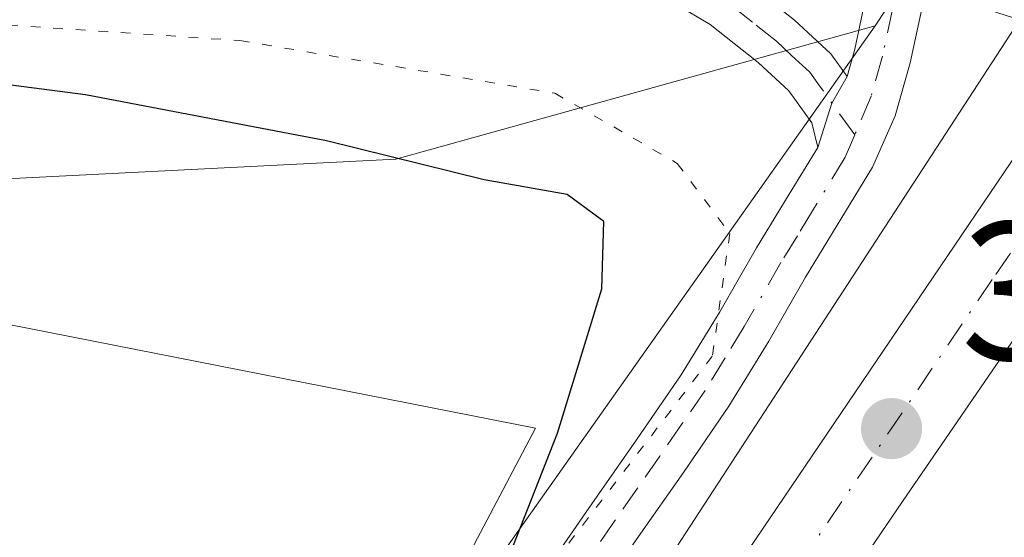
# Model space of a CAD drawing. Units: metres. Extents: x 559932 to 563388, y 4700931 to 4703274.
# Drawn here: x 560497 to 560547, y 4701319 to 4701345 of the extents above; entities that cross this region are included whole.
import ezdxf

# ---------------------------------------------------------------- set-up
doc = ezdxf.new("R2010")
doc.units = ezdxf.units.M
doc.header["$MEASUREMENT"] = 0
doc.linetypes.add('DGN Style 4', pattern=[2.6384748266838614, 1.318413404963828, -0.6592067024819142, 0.001648016756204785, -0.6592067024819142])
doc.linetypes.add('DGN Style 5', pattern=[1.1536117293433497, 0.4944050268614355, -0.6592067024819142])
for name, color, linetype, lineweight in [('Camino Cxs', 7, 'Continuous', 0), ('Camino eje', 30, 'DGN Style 4', 13), ('Carretera de calzada única Cxs', 7, 'Continuous', 13), ('Carretera de calzada única eje', 7, 'DGN Style 4', 0), ('Cultivos herbáceos CxS', 92, 'Continuous', 0), ('Curva de nivel maestra', 30, 'Continuous', 30), ('Matorral CxS', 135, 'Continuous', 0), ('Núcleo urbano CxS', 7, 'Continuous', 0), ('Punto de cota en terreno', 7, 'Continuous', 0), ('Rótulo de punto de cota en terreno', 7, 'Continuous', 0), ('Vía pecuaria CxS', 92, 'Continuous', 13), ('Vía pecuaria eje', 92, 'DGN Style 5', 0)]:
    doc.layers.add(name, color=color, linetype=linetype, lineweight=lineweight)
doc.styles.add('Style-Arial', font='txt')

# ---------------------------------------------------------------- blocks, each defined once
blk = doc.blocks.new('5PATER')
at = {"layer": 'Núcleo urbano CxS', "linetype": 'Continuous', "lineweight": 0}
h = blk.add_hatch(color=51, dxfattribs=at)
edge = h.paths.add_edge_path()
edge.add_ellipse((0, 0), major_axis=(-0.1095731443231308, -0.1110710700762829), ratio=0.9994222409660322, start_angle=0, end_angle=360)

msp = doc.modelspace()

# ---------------------------------------------------------------- linework, layer by layer
at = {"layer": 'Camino Cxs', "color": 7, "linetype": 'Continuous', "lineweight": 0, "extrusion": (-0.01113029568289629, -0.06539917718888066, 0.9977971056988635), "elevation": -313350.6241995077, "flags": 128}
msp.add_lwpolyline([(-236186.5887492606, 4718352.562658288), (-236187.1191115337, 4718351.083902396), (-236187.4601313496, 4718348.733871371)], dxfattribs=at)
msp.add_lwpolyline([(-236186.5887492606, 4718352.562658288), (-236187.1191115337, 4718351.083902396), (-236187.4601313496, 4718348.733871371)], dxfattribs=at)
at = {"layer": 'Camino Cxs', "color": 7, "linetype": 'Continuous', "lineweight": 0}
for points in [[(560407.5701000001, 4701366.3301, 352.4814000000042), (560416.8501000004, 4701365.600099999, 352.4481999999989), (560426.2001, 4701364.770099999, 352.3907999999938), (560436.5100999996, 4701363.440099999, 352.4517999999953), (560446.7401000002, 4701362.030099999, 352.4220999999961), (560462.5000999998, 4701360.040100001, 352.3475999999937), (560478.2500999998, 4701358.1501, 352.3871999999974), (560484.3201000001, 4701357.610099999, 352.4184999999998), (560490.4700999996, 4701357.0601, 352.3987999999954), (560496.2100999998, 4701356.380100001, 352.3598999999958), (560501.9001000002, 4701355.6801, 352.3061000000016), (560508.1101000002, 4701354.890100001, 352.3074999999953), (560514.3601000002, 4701354.0701, 352.3849999999948), (560518.9401000004, 4701353.270099999, 352.3996999999945), (560523.5800999999, 4701352.1801, 352.4213000000018), (560527.4600999998, 4701350.790100001, 352.4706000000006), (560531.1801000005, 4701348.9901, 352.502999999997), (560534.0701000001, 4701347.2601, 352.7081999999937), (560536.7500999998, 4701345.140100001, 352.8923999999971), (560538.6001000004, 4701343.420100001, 352.9756000000052), (560539.4301000005, 4701342.2601, 353.0385999999999)], [(560537.9301000005, 4701338.640100001, 352.7845999999991), (560537.6300999997, 4701339.890100001, 352.7994000000036), (560536.4501, 4701341.530099999, 352.8527000000031), (560534.9001000002, 4701342.9801, 352.9094000000041), (560532.4501, 4701344.9101, 352.7765000000072), (560529.8201000001, 4701346.4801, 352.7131999999983), (560526.3601000002, 4701348.1601, 352.6845999999932), (560522.7701000003, 4701349.440099999, 352.6024000000034), (560518.3701, 4701350.4801, 352.5577000000048), (560513.9401000004, 4701351.2501, 352.5417000000016), (560507.7500999998, 4701352.0601, 352.4728999999934), (560501.5500999996, 4701352.850099999, 352.5044000000053), (560495.8601000002, 4701353.550100001, 352.5901000000013), (560490.1801000005, 4701354.2301, 352.5583999999944), (560477.9501, 4701355.3101, 352.4872999999934), (560462.1501000002, 4701357.210100001, 352.4701999999961), (560446.3701, 4701359.200099999, 352.4116999999969), (560436.1300999997, 4701360.620100001, 352.4118000000017), (560425.8901000004, 4701361.940099999, 352.475099999996), (560416.6101000002, 4701362.7601, 352.7507999999943), (560407.3300999999, 4701363.4901, 352.6803999999975)], [(560534.0701000001, 4701347.2601, 352.7081999999937), (560536.7500999998, 4701345.140100001, 352.8923999999971), (560538.6001000004, 4701343.420100001, 352.9756000000052), (560539.4301000005, 4701342.2601, 353.0385999999999), (560538.6596999997, 4701340.894500001, 352.940499999997), (560537.9301000005, 4701338.640100001, 352.7845999999991), (560537.6300999997, 4701339.890100001, 352.7994000000036), (560536.4501, 4701341.530099999, 352.8527000000031), (560534.9001000002, 4701342.9801, 352.9094000000041), (560532.4501, 4701344.9101, 352.7765000000072), (560529.8201000001, 4701346.4801, 352.7131999999983)], [(560522.7801000001, 4701315.210100001, 350.7621000000072), (560526.4001000002, 4701320.450099999, 351.1132999999973), (560528.6801000005, 4701323.720100001, 351.6637000000046), (560530.9600999998, 4701327.030099999, 352.0498999999982), (560532.9301000005, 4701330.2501, 352.304099999994), (560534.8000999996, 4701333.5101, 352.5524000000005), (560536.4801000003, 4701336.2501, 352.6885000000038), (560537.9301000005, 4701338.640100001, 352.7845999999991), (560538.6596999997, 4701340.894500001, 352.940499999997), (560539.4301000005, 4701342.2601, 353.0385999999999), (560539.8201000001, 4701343.6501, 353.0486999999994), (560540.3400999998, 4701346.0701, 353.0179999999964), (560540.4924999997, 4701346.8201, 353.0026000000071), (560543.2682999996, 4701345.8533, 353.1402999999991), (560543.1901000004, 4701345.470100001, 353.162599999996), (560542.6501000002, 4701342.950099999, 353.2663999999932), (560541.8901000004, 4701340.2601, 353.2599999999948), (560540.7301000003, 4701337.640100001, 353.1386999999959), (560537.3101000004, 4701332.020099999, 353.0966999999946), (560535.4401000004, 4701328.7601, 352.8554000000004), (560533.4001000002, 4701325.440099999, 352.6214000000036), (560531.0800999999, 4701322.0601, 352.3291000000027), (560528.7901, 4701318.790100001, 351.5439000000042), (560525.1801000005, 4701313.5601, 351.3151999999973)], [(560539.4301000005, 4701342.2601, 353.0385999999999), (560539.8201000001, 4701343.6501, 353.0486999999994), (560540.3400999998, 4701346.0701, 353.0179999999964), (560540.4924999997, 4701346.8201, 353.0026000000071)], [(560543.2682999996, 4701345.8533, 353.1402999999991), (560543.1901000004, 4701345.470100001, 353.162599999996), (560542.6501000002, 4701342.950099999, 353.2663999999932), (560541.8901000004, 4701340.2601, 353.2599999999948), (560540.7301000003, 4701337.640100001, 353.1386999999959), (560537.3101000004, 4701332.020099999, 353.0966999999946), (560535.4401000004, 4701328.7601, 352.8554000000004), (560533.4001000002, 4701325.440099999, 352.6214000000036), (560531.0800999999, 4701322.0601, 352.3291000000027), (560528.7901, 4701318.790100001, 351.5439000000042), (560525.1801000005, 4701313.5601, 351.3151999999973), (560521.6101000002, 4701308.380100001, 351.0880999999936), (560518.9801000003, 4701304.100099999, 350.6655000000028), (560516.2701000003, 4701299.600099999, 350.3545000000013), (560513.3701, 4701295.770099999, 349.7798999999941), (560510.6201, 4701292.190099999, 349.1989999999932), (560508.1700999998, 4701288.300100001, 348.9397999999928), (560504.3815000001, 4701280.737700001, 349.0763000000007), (560503.7748999996, 4701278.439099999, 349.1502999999939), (560503.7087000003, 4701277.049900001, 349.1521000000066), (560503.7449000003, 4701274.3771, 349.045299999998)], [(560498.9275000002, 4701268.8047, 348.7532000000065), (560499.1447000002, 4701271.8245, 349.2354999999953), (560499.8060999997, 4701275.793299999, 349.5084000000061), (560500.3353000004, 4701279.1667, 349.360400000005), (560502.2251000004, 4701283.995100001, 348.9670000000042), (560503.2600999996, 4701285.670100001, 348.8362999999954), (560505.6700999998, 4701289.8101, 348.6797999999981), (560508.2200999996, 4701293.860099999, 348.853099999993), (560511.0500999996, 4701297.540100001, 349.4664000000048), (560513.8501000004, 4701301.2301, 349.8898999999947), (560516.4901000002, 4701305.610099999, 350.2167000000045), (560519.1700999998, 4701309.970100001, 350.545100000003), (560522.7801000001, 4701315.210100001, 350.7621000000072), (560526.4001000002, 4701320.450099999, 351.1132999999973), (560528.6801000005, 4701323.720100001, 351.6637000000046), (560530.9600999998, 4701327.030099999, 352.0498999999982), (560532.9301000005, 4701330.2501, 352.304099999994), (560534.8000999996, 4701333.5101, 352.5524000000005), (560536.4801000003, 4701336.2501, 352.6885000000038), (560537.9301000005, 4701338.640100001, 352.7845999999991)]]:
    msp.add_polyline3d(points, dxfattribs=at)
at = {"layer": 'Camino eje', "color": 30, "linetype": 'DGN Style 4', "lineweight": 13}
for points in [[(560539.8169, 4701339.282299999, 353.0313000000024), (560537.9401000004, 4701341.895099999, 352.9095999999991), (560537.5251000002, 4701342.475099999, 352.9008000000031), (560536.6001000004, 4701343.335100001, 352.9023000000016), (560535.8251, 4701344.0601, 352.8852999999945), (560534.6001000004, 4701345.0251, 352.8298999999971), (560533.2600999996, 4701346.085100001, 352.726800000004), (560530.5000999998, 4701347.735099999, 352.6300999999949), (560528.7701000003, 4701348.575099999, 352.6125999999931), (560526.9101, 4701349.475099999, 352.5807999999961), (560525.1151000002, 4701350.1151, 352.5434999999998), (560523.1750999996, 4701350.8101, 352.5142999999953), (560520.8551000003, 4701351.3551, 352.4952999999951), (560518.6551000001, 4701351.8751, 352.4728999999934), (560514.1501000002, 4701352.6601, 352.4646000000066), (560507.9301000005, 4701353.475099999, 352.3877000000066), (560501.7251000004, 4701354.265100001, 352.4039000000048), (560496.0351, 4701354.965100001, 352.4765999999945)], [(560541.8809000002, 4701346.3365, 353.0589999999939), (560541.7651000004, 4701345.770099999, 353.0789999999979), (560541.2351000002, 4701343.300100001, 353.1477000000014), (560540.6601, 4701341.2601, 353.1325999999972), (560539.8169, 4701339.282299999, 353.0313000000024)], [(560539.8169, 4701339.282299999, 353.0313000000024), (560539.3300999999, 4701338.140100001, 352.952099999995), (560537.7200999996, 4701335.4901, 352.8803000000044), (560536.8951000003, 4701334.1351, 352.8796000000002), (560536.0551000005, 4701332.765100001, 352.8098999999929), (560534.1851000004, 4701329.505100001, 352.584600000002), (560533.2001, 4701327.895099999, 352.484500000006), (560532.1801000005, 4701326.235099999, 352.398199999996), (560531.0201000003, 4701324.545100001, 352.2250000000058), (560529.8800999997, 4701322.890100001, 352.0255000000034), (560528.7351000002, 4701321.255100001, 351.6677999999956), (560527.5950999996, 4701319.620100001, 351.3340000000026), (560523.9801000003, 4701314.3851, 351.0374000000011)]]:
    msp.add_polyline3d(points, dxfattribs=at)
at = {"layer": 'Carretera de calzada única Cxs', "color": 7, "linetype": 'Continuous', "lineweight": 13, "extrusion": (0.9432945125752807, -0.3294823325812468, 0.04045806547753058), "elevation": -1020208.152329281, "flags": 128}
msp.add_lwpolyline([(4623125.955248326, 41668.76295723335), (4623219.082413106, 41666.63961872293), (4623226.934857273, 41667.14653376607)], dxfattribs=at)
at = {"layer": 'Carretera de calzada única Cxs', "color": 7, "linetype": 'Continuous', "lineweight": 13}
for points in [[(560503.7449000003, 4701274.3771, 349.045299999998), (560504.1300999997, 4701274.890100001, 349.0859999999957), (560506.6700999998, 4701278.2601, 348.9486999999936), (560528.9801000003, 4701310.090100001, 351.687699999995), (560551.4301000005, 4701343.2401, 354.2519999999931), (560552.3601000002, 4701344.600099999, 354.3962000000029)], [(560528.9801000003, 4701310.090100001, 351.687699999995), (560551.4301000005, 4701343.2401, 354.2519999999931), (560552.3601000002, 4701344.600099999, 354.3962000000029), (560557.2100999998, 4701342.360099999, 354.5957999999956), (560542.2600999996, 4701320.5701, 353.4897000000055), (560525.1700999998, 4701295.470100001, 351.2073999999994)], [(560557.2100999998, 4701342.360099999, 354.5957999999956), (560542.2600999996, 4701320.5701, 353.4897000000055), (560525.1700999998, 4701295.470100001, 351.2073999999994), (560513.5201000003, 4701279.2301, 350.5228999999963), (560505.4901000002, 4701268.5701, 350.2771999999969), (560502.6901000004, 4701265.6601, 348.7375999999931)]]:
    msp.add_polyline3d(points, dxfattribs=at)
at = {"layer": 'Carretera de calzada única eje', "color": 7, "linetype": 'DGN Style 4', "lineweight": 0}
msp.add_polyline3d([(560554.7890999997, 4701343.478700001, 354.5034000000014), (560552.4101, 4701340.020099999, 354.3617999999988), (560546.8400999998, 4701331.9001, 353.6635999999999), (560535.6201, 4701315.3301, 352.3261999999959), (560528.7301000003, 4701305.210100001, 351.5096000000049), (560527.0701000001, 4701302.780099999, 351.1159999999945), (560515.9200999998, 4701286.860099999, 349.8252000000066), (560510.0900999998, 4701278.7401, 349.6671000000061), (560503.8300999999, 4701270.420100001, 349.2121000000043), (560502.3400999998, 4701268.790100001, 348.7241000000067), (560500.4121000003, 4701266.7895, 348.5935000000027)], dxfattribs=at)
at = {"layer": 'Cultivos herbáceos CxS', "color": 92, "linetype": 'Continuous', "lineweight": 0}
for points in [[(560540.8564999999, 4701344.8364, 352.5942000000068), (560516.3986999998, 4701338.0329, 350.780700000003), (560489.7883000001, 4701336.701500001, 348.4388999999938), (560450.5129000006, 4701335.1215, 347.8291999999929), (560391.9687000001, 4701341.7795, 347.8942999999999), (560358.7056999998, 4701347.106100001, 347.8147999999928), (560334.7559000002, 4701363.083500001, 347.9925999999978), (560272.2209000001, 4701391.044500001, 348.7317000000039), (560197.7096999995, 4701408.354699999, 349.0264000000025), (560133.8444999997, 4701415.012900001, 348.3880999999965), (560121.8690999998, 4701411.019099999, 348.1686999999947), (560111.2238999996, 4701383.0595, 348.0258000000031), (560111.2263000002, 4701383.009500001, 348.0273000000016)], [(560197.7096999995, 4701408.354699999, 349.0264000000025), (560272.2209000001, 4701391.044500001, 348.7317000000039), (560334.7559000002, 4701363.083500001, 347.9925999999978), (560358.7056999998, 4701347.106100001, 347.8147999999928), (560391.9687000001, 4701341.7795, 347.8942999999999), (560450.5129000006, 4701335.1215, 347.8291999999929), (560489.7883000001, 4701336.701500001, 348.4388999999938), (560516.3986999998, 4701338.0329, 350.780700000003), (560540.8564999999, 4701344.8364, 352.5942000000068), (560513.1382999998, 4701305.611099999, 348.3199000000022)], [(560513.1382999998, 4701305.611099999, 348.3199000000022), (560540.8564999999, 4701344.8364, 352.5942000000068)]]:
    msp.add_polyline3d(points, dxfattribs=at)
at = {"layer": 'Curva de nivel maestra', "color": 30, "linetype": 'Continuous', "lineweight": 30, "elevation": 350, "flags": 128}
msp.add_lwpolyline([(560522, 4701317.3101), (560524.6600000003, 4701324.0601), (560526.9199999999, 4701331.4301), (560527.0099999999, 4701334.860099999), (560525.1399999997, 4701336.2301), (560520.9100000003, 4701336.9801), (560512.8700000001, 4701338.9801), (560500.5599999996, 4701341.3301), (560486.6600000003, 4701343.120100001), (560469.4100000003, 4701344.2601), (560458.9199999999, 4701344.6601), (560450.7999999998, 4701345.8201), (560448.1399999997, 4701347.130100001), (560445.9500000002, 4701350.600099999), (560442.0800000001, 4701352.4801), (560433.5599999996, 4701353.130100001), (560423.04, 4701353.880100001), (560407.6699999999, 4701354.270099999)], dxfattribs=at)
at = {"layer": 'Matorral CxS', "color": 135, "linetype": 'Continuous', "lineweight": 0, "extrusion": (0.01180914260923015, 0.01798128252173024, 0.9997685820377178), "elevation": 91508.2292514633, "flags": 128}
msp.add_lwpolyline([(2112254.16061554, -4236378.34176866), (2112254.16061554, -4236373.219136266)], dxfattribs=at)
at = {"layer": 'Matorral CxS', "color": 135, "linetype": 'Continuous', "lineweight": 0}
for points in [[(560540.8564999999, 4701344.8364, 352.5942000000068), (560516.3986999998, 4701338.0329, 350.780700000003), (560489.7883000001, 4701336.701500001, 348.4388999999938), (560450.5129000006, 4701335.1215, 347.8291999999929), (560391.9687000001, 4701341.7795, 347.8942999999999), (560358.7056999998, 4701347.106100001, 347.8147999999928), (560334.7559000002, 4701363.083500001, 347.9925999999978), (560272.2209000001, 4701391.044500001, 348.7317000000039), (560197.7096999995, 4701408.354699999, 349.0264000000025), (560133.8444999997, 4701415.012900001, 348.3880999999965), (560121.8690999998, 4701411.019099999, 348.1686999999947), (560111.2238999996, 4701383.0595, 348.0258000000031), (560111.2263000002, 4701383.009500001, 348.0273000000016)], [(560402.6501000002, 4701369.530099999, 352.230899999995), (560420.0500999996, 4701367.4301, 352.116200000004), (560442.0701000001, 4701364.9901, 352.1388000000007), (560464.1101000002, 4701362.610099999, 351.7917000000016), (560480.1901000004, 4701360.7401, 352.0798000000068), (560496.2701000003, 4701358.800100001, 351.9285999999993), (560505.2401000002, 4701357.6601, 351.8463999999949), (560514.1901000004, 4701356.450099999, 352.0815000000002), (560519.2301000003, 4701355.670100001, 352.1805000000023), (560524.2600999996, 4701354.770099999, 352.1581000000006), (560529.5401, 4701353.600099999, 352.1217999999935), (560534.7701000003, 4701352.1601, 352.0581999999995), (560537.7098000003, 4701351.2169, 352.1055000000051), (560538.3613999998, 4701351.0078, 352.1698999999935), (560540.3710000003, 4701350.363, 352.3487000000023), (560540.3800999997, 4701350.360099999, 352.3494999999967), (560543.6678999999, 4701349.1172, 352.4839999999967), (560540.8564999999, 4701344.8364, 352.5942000000068), (560516.3986999998, 4701338.0329, 350.780700000003), (560489.7883000001, 4701336.701500001, 348.4388999999938), (560450.5129000006, 4701335.1215, 347.8291999999929), (560391.9687000001, 4701341.7795, 347.8942999999999)]]:
    msp.add_polyline3d(points, dxfattribs=at)
at = {"layer": 'Núcleo urbano CxS', "color": 7, "linetype": 'Continuous', "lineweight": 0, "extrusion": (0.01180914260923015, 0.01798128252173024, 0.9997685820377178), "elevation": 91508.2292514633, "flags": 128}
msp.add_lwpolyline([(2112254.16061554, -4236378.34176866), (2112254.16061554, -4236373.219136266)], dxfattribs=at)
at = {"layer": 'Núcleo urbano CxS', "color": 7, "linetype": 'Continuous', "lineweight": 0}
for points in [[(560513.1382999998, 4701305.611099999, 348.3199000000022), (560540.8564999999, 4701344.8364, 352.5942000000068), (560543.6678999999, 4701349.1172, 352.4839999999967), (560545.2912, 4701348.503500001, 352.4168000000063), (560545.3000999996, 4701348.5001, 352.4162000000069), (560547.9801000003, 4701347.440099999, 352.3315000000002), (560549.6112000002, 4701346.6942, 352.7912000000069), (560549.6201, 4701346.690099999, 352.7936000000045), (560559.4277999997, 4701341.9509, 353.5694999999978), (560559.4501, 4701341.940099999, 353.5611000000063), (560563.7401000002, 4701339.700099999, 352.4888000000064), (560566.7649999997, 4701337.948799999, 352.8733999999968), (560566.7801000001, 4701337.940099999, 352.8757000000041), (560585.8931999998, 4701326.951500001, 353.6757999999973), (560586.0000999998, 4701326.890100001, 353.6230000000069), (560591.0100999996, 4701324.030099999, 352.2943999999989)], [(560513.1382999998, 4701305.611099999, 348.3199000000022), (560540.8564999999, 4701344.8364, 352.5942000000068)]]:
    msp.add_polyline3d(points, dxfattribs=at)
at = {"layer": 'Vía pecuaria CxS', "color": 92, "linetype": 'Continuous', "lineweight": 13}
for points in [[(560133.5851999996, 4701441.722200001, 352.4017000000022), (560254.0747999996, 4701414.066099999, 352.2842999999993), (560334.6860999997, 4701380.232999999, 352.1714999999967), (560357.2262000004, 4701373.842399999, 352.3730999999971), (560395.3702999996, 4701369.512800001, 352.3628999999929), (560470.4448999995, 4701360.4825, 352.2519000000029), (560518.1793000001, 4701354.752599999, 352.3301999999967), (560548.2514000004, 4701345.147100001, 353.6227999999974), (560507.2735000001, 4701282.2213, 348.9021000000066), (560504.9411000004, 4701264.5854, 349.497199999998), (560526.7714999998, 4701231.284200001, 350.9839999999967), (560546.7476000004, 4701223.9179, 350.7284000000073), (560590.8071, 4701226.493000001, 348.648000000001), (560599.3333999999, 4701234.1118, 348.1068999999989), (560602.801, 4701304.636299999, 352.9440999999933), (560616.2903000005, 4701308.894099999, 352.1318000000028), (560620.0735999999, 4701306.7808, 352.0037000000011), (560638.3662999999, 4701296.563300001, 352.1267999999982), (560650.4205999998, 4701290.632400001, 352.1815000000061), (560666.6469999999, 4701285.127, 352.0761000000057), (560675.6003000002, 4701282.0891, 352.1235000000015), (560821.3902000003, 4701252.6746, 352.0910000000004), (560968.4221000001, 4701223.313100001, 352.1156000000047)], [(560133.5851999996, 4701441.722200001, 352.4017000000022), (560254.0747999996, 4701414.066099999, 352.2842999999993), (560334.6860999997, 4701380.232999999, 352.1714999999967), (560357.2262000004, 4701373.842399999, 352.3730999999971), (560395.3702999996, 4701369.512800001, 352.3628999999929), (560470.4448999995, 4701360.4825, 352.2519000000029), (560518.1793000001, 4701354.752599999, 352.3301999999967), (560548.2514000004, 4701345.147100001, 353.6227999999974), (560507.2735000001, 4701282.2213, 348.9021000000066), (560504.9411000004, 4701264.5854, 349.497199999998), (560526.7714999998, 4701231.284200001, 350.9839999999967), (560546.7476000004, 4701223.9179, 350.7284000000073), (560590.8071, 4701226.493000001, 348.648000000001), (560599.3333999999, 4701234.1118, 348.1068999999989), (560602.801, 4701304.636299999, 352.9440999999933), (560616.2903000005, 4701308.894099999, 352.1318000000028), (560620.0735999999, 4701306.7808, 352.0037000000011), (560638.3662999999, 4701296.563300001, 352.1267999999982), (560650.4205999998, 4701290.632400001, 352.1815000000061), (560666.6469999999, 4701285.127, 352.0761000000057), (560675.6003000002, 4701282.0891, 352.1235000000015), (560821.3902000003, 4701252.6746, 352.0910000000004), (560968.4221000001, 4701223.313100001, 352.1156000000047)], [(560593.681, 4701219.698000001, 347.9502000000066), (560550.7015000005, 4701217.584799999, 347.8472000000039), (560521.9604000002, 4701228.2653, 348.1266000000033), (560494.2641000003, 4701271.873600001, 348.7514999999985), (560497.1567000002, 4701274.306, 349.6603000000032), (560523.5306000002, 4701324.307700001, 350.1921000000002), (560469.5953000002, 4701334.931100001, 347.959400000007), (560405.0247999998, 4701343.3048, 348.223800000007), (560368.7795000002, 4701345.750399999, 348.0877999999939), (560335.3992999997, 4701354.870999999, 347.9152999999933), (560313.8443, 4701362.871300001, 347.9398999999976), (560290.7193, 4701373.0592, 347.875199999995), (560263.2818, 4701385.684599999, 347.8677000000025), (560247.1700999998, 4701391.0573, 348.7311999999947), (560230.5941000005, 4701394.2477, 348.0687999999937)], [(560593.681, 4701219.698000001, 347.9502000000066), (560550.7015000005, 4701217.584799999, 347.8472000000039), (560521.9604000002, 4701228.2653, 348.1266000000033), (560494.2641000003, 4701271.873600001, 348.7514999999985), (560497.1567000002, 4701274.306, 349.6603000000032), (560523.5306000002, 4701324.307700001, 350.1921000000002), (560469.5953000002, 4701334.931100001, 347.959400000007), (560405.0247999998, 4701343.3048, 348.223800000007), (560368.7795000002, 4701345.750399999, 348.0877999999939), (560335.3992999997, 4701354.870999999, 347.9152999999933), (560313.8443, 4701362.871300001, 347.9398999999976), (560290.7193, 4701373.0592, 347.875199999995), (560263.2818, 4701385.684599999, 347.8677000000025), (560247.1700999998, 4701391.0573, 348.7311999999947), (560230.5941000005, 4701394.2477, 348.0687999999937)]]:
    msp.add_polyline3d(points, dxfattribs=at)
at = {"layer": 'Vía pecuaria eje', "color": 92, "linetype": 'DGN Style 5', "lineweight": 0}
msp.add_polyline3d([(560244.1333999997, 4701401.3684, 349.7345999999961), (560261.9924999997, 4701396.894099999, 349.5535999999993), (560291.4584999997, 4701383.469599999, 349.085699999996), (560324.4974999996, 4701368.257099999, 348.2456999999995), (560350.3925999999, 4701360.2027, 349.0901000000013), (560387.0028999997, 4701355.727, 350.3249999999971), (560481.6546999998, 4701345.882300001, 351.4697000000015), (560508.4429000001, 4701344.091800001, 352.133600000001), (560524.5159999998, 4701341.4066, 352.3898000000045), (560530.7659999998, 4701337.827500001, 352.0684000000037), (560533.4450000003, 4701334.247400001, 352.3320999999996), (560532.5517999995, 4701327.9835, 352.3613999999943), (560523.6224999996, 4701316.3507, 350.7739000000001)], dxfattribs=at)

# ---------------------------------------------------------------- block references
at = {"layer": 'Punto de cota en terreno', "color": 7, "linetype": 'Continuous', "lineweight": 0, "xscale": 10, "yscale": 10, "zscale": 10}
msp.add_blockref('5PATER', (560541.7000000002, 4701324.289999999, 352.7400000000052), dxfattribs=at)

# ---------------------------------------------------------------- texts
at = {"layer": 'Rótulo de punto de cota en terreno', "color": 7, "linetype": 'Continuous', "lineweight": 0, "style": 'Style-Arial'}
msp.add_text('352,74', height=7.000000000000002, dxfattribs=at).set_placement((560545.2278000005, 4701327.8178))

doc.saveas('drawing.dxf')
